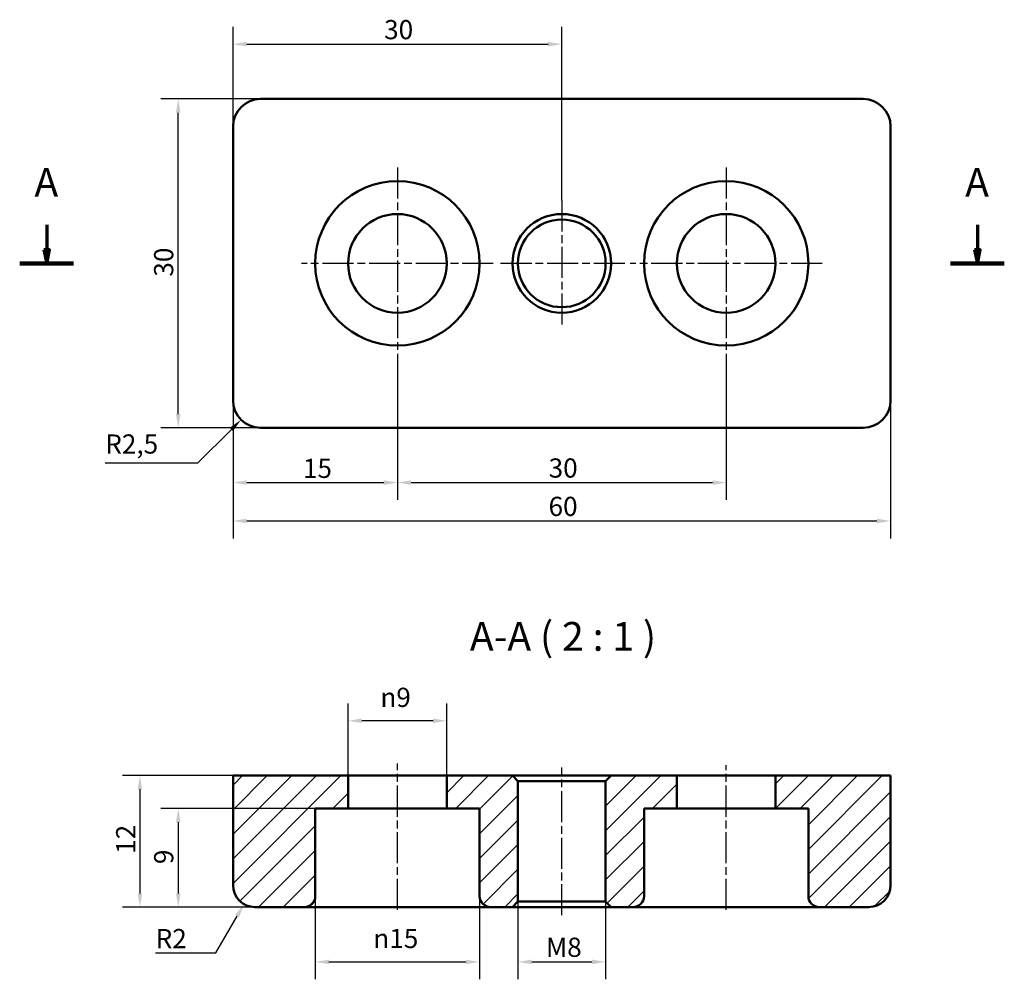
# Model space of a CAD drawing. Units: millimetres. Extents: x 36.5 to 126.3, y 29.3 to 116.8.
import ezdxf

# ---------------------------------------------------------------- set-up
doc = ezdxf.new("R2010")
doc.units = ezdxf.units.MM
doc.header["$LTSCALE"] = 0.5
doc.linetypes.add('CHAIN', pattern=[0.7087, 0.4724, -0.0591, 0.1181, -0.0591])
for name, color, linetype, lineweight in [('Kreskowanie (ISO)', 7, 'Continuous', 18), ('Linia przekroju (ISO)', 7, 'CHAIN', 70), ('Linia środkowa (ISO)', 7, 'Continuous', 25), ('Symbol (ISO)', 7, 'Continuous', 25), ('Widoczne (ISO)', 7, 'Continuous', 50), ('Wymiar (ISO)', 7, 'Continuous', 25), ('Znacznik środka (ISO)', 7, 'Continuous', 25)]:
    doc.layers.add(name, color=color, linetype=linetype, lineweight=lineweight)
doc.styles.add('Tekst etykiety (ISO)', font='tahoma.ttf')
doc.styles.add('Tekst notatki (ISO)', font='tahoma.ttf')
doc.dimstyles.new('Kopia Domyślne (ISO)', dxfattribs={"dimscale": 0.5, "dimtxt": 3.5, "dimasz": 2.5, "dimexe": 3.175, "dimexo": 0, "dimgap": 0.762, "dimtad": 1, "dimtoh": 1, "dimrnd": 1e-08, "dimtxsty": 'Tekst notatki (ISO)', "dimcen": 0.09, "dimdle": 10, "dimclrd": 256, "dimclre": 256, "dimclrt": 256, "dimazin": 2, "dimtfac": 1.001486, "dimtmove": 0, "dimatfit": 3, "dimfxl": 1, "dimtolj": 1, "dimtzin": 0, "dimlwd": -1, "dimlwe": -1, "dimarcsym": 0})

# ---------------------------------------------------------------- blocks, each defined once
blk = doc.blocks.new('2dTransPrzekrój0')
at = {"layer": 'Linia przekroju (ISO)', "linetype": 'Continuous'}
for p, q in [((77.91, 196.18), (77.91, 191.66)), ((247.75, 196.18), (247.75, 191.66)), ((77.41, 191.66), (77.91, 189.16)), ((78.41, 191.66), (77.41, 191.66)), ((77.91, 191.66), (77.91, 189.16)), ((77.91, 189.16), (78.41, 191.66)), ((247.25, 191.66), (247.75, 189.16)), ((248.25, 191.66), (247.25, 191.66)), ((247.75, 191.66), (247.75, 189.16)), ((247.75, 189.16), (248.25, 191.66))]:
    blk.add_line(p, q, dxfattribs=at)
at = {"layer": 'Linia przekroju (ISO)', "linetype": 'Continuous', "lineweight": 140}
for p, q in [((72.99, 189.16), (82.83, 189.16)), ((242.83, 189.16), (252.67, 189.16))]:
    blk.add_line(p, q, dxfattribs=at)
at = {"layer": 'Linia przekroju (ISO)', "linetype": 'Continuous', "flags": 128}
for points in [[(77.41, 191.66), (77.91, 189.16), (78.41, 191.66), (77.41, 191.66)], [(247.25, 191.66), (247.75, 189.16), (248.25, 191.66), (247.25, 191.66)]]:
    blk.add_lwpolyline(points, dxfattribs=at)
at = {"layer": 'Linia przekroju (ISO)'}
for points in [[(77.41, 191.66), (77.91, 189.16), (78.41, 191.66), (77.41, 191.66)], [(247.25, 191.66), (247.75, 189.16), (248.25, 191.66), (247.25, 191.66)]]:
    blk.add_solid(points, dxfattribs=at)
at = {"layer": 'Linia przekroju (ISO)', "char_height": 5.25, "attachment_point": 7, "style": 'Tekst etykiety (ISO)'}
for insert in [(75.67, 199.68), (245.52, 199.68)]:
    blk.add_mtext('A', dxfattribs=dict(at, insert=insert))
blk = doc.blocks.new('*D4')
at = {"layer": 'Defpoints', "color": 0}
for p in [(50.96, 109.582), (58.46, 109.582), (58.46, 79.582)]:
    blk.add_point(p, dxfattribs=at)
at = {"layer": 'Wymiar (ISO)'}
for p, q in [((58.46, 109.582), (49.372, 109.582)), ((50.96, 80.832), (50.96, 108.332)), ((58.46, 79.582), (49.372, 79.582))]:
    blk.add_line(p, q, dxfattribs=at)
for points in [[(50.752, 108.332), (51.168, 108.332), (50.96, 109.582)], [(50.752, 80.832), (51.168, 80.832), (50.96, 79.582)]]:
    blk.add_solid(points, dxfattribs=at)
at = {"layer": 'Wymiar (ISO)', "insert": (48.756, 93.369), "char_height": 1.75, "attachment_point": 1, "rotation": 90, "style": 'Tekst notatki (ISO)'}
blk.add_mtext('\\A1;30', dxfattribs=at)
blk = doc.blocks.new('*D5')
at = {"layer": 'Defpoints', "color": 0}
for p in [(55.96, 82.082), (115.96, 82.082), (115.96, 71.082)]:
    blk.add_point(p, dxfattribs=at)
at = {"layer": 'Wymiar (ISO)'}
for p, q in [((55.96, 82.082), (55.96, 69.495)), ((115.96, 82.082), (115.96, 69.495)), ((57.21, 71.082), (114.71, 71.082))]:
    blk.add_line(p, q, dxfattribs=at)
for points in [[(57.21, 71.291), (57.21, 70.874), (55.96, 71.082)], [(114.71, 71.291), (114.71, 70.874), (115.96, 71.082)]]:
    blk.add_solid(points, dxfattribs=at)
at = {"layer": 'Wymiar (ISO)', "insert": (84.75, 73.285), "char_height": 1.75, "attachment_point": 1, "style": 'Tekst notatki (ISO)'}
blk.add_mtext('\\A1;60', dxfattribs=at)
blk = doc.blocks.new('*D6')
at = {"layer": 'Defpoints', "color": 0}
for p in [(70.96, 85.832), (55.96, 82.082), (70.96, 74.582)]:
    blk.add_point(p, dxfattribs=at)
at = {"layer": 'Wymiar (ISO)'}
for p, q in [((70.96, 85.832), (70.96, 72.995)), ((55.96, 82.082), (55.96, 72.995)), ((57.21, 74.582), (69.71, 74.582))]:
    blk.add_line(p, q, dxfattribs=at)
for points in [[(57.21, 74.791), (57.21, 74.374), (55.96, 74.582)], [(69.71, 74.791), (69.71, 74.374), (70.96, 74.582)]]:
    blk.add_solid(points, dxfattribs=at)
at = {"layer": 'Wymiar (ISO)', "insert": (62.337, 76.756), "char_height": 1.75, "attachment_point": 1, "style": 'Tekst notatki (ISO)'}
blk.add_mtext('\\A1;15', dxfattribs=at)
blk = doc.blocks.new('*D7')
at = {"layer": 'Defpoints', "color": 0}
for p in [(70.96, 85.832), (100.96, 85.832), (100.96, 74.582)]:
    blk.add_point(p, dxfattribs=at)
at = {"layer": 'Wymiar (ISO)'}
for p, q in [((70.96, 85.832), (70.96, 72.995)), ((100.96, 85.832), (100.96, 72.995)), ((72.21, 74.582), (99.71, 74.582))]:
    blk.add_line(p, q, dxfattribs=at)
for points in [[(72.21, 74.791), (72.21, 74.374), (70.96, 74.582)], [(99.71, 74.791), (99.71, 74.374), (100.96, 74.582)]]:
    blk.add_solid(points, dxfattribs=at)
at = {"layer": 'Wymiar (ISO)', "insert": (84.757, 76.786), "char_height": 1.75, "attachment_point": 1, "style": 'Tekst notatki (ISO)'}
blk.add_mtext('\\A1;30', dxfattribs=at)
blk = doc.blocks.new('*D8')
at = {"layer": 'Defpoints', "color": 0}
for p in [(85.96, 114.582), (55.96, 107.082), (85.96, 100.332)]:
    blk.add_point(p, dxfattribs=at)
at = {"layer": 'Wymiar (ISO)'}
for p, q in [((55.96, 107.082), (55.96, 116.17)), ((85.96, 100.332), (85.96, 116.17)), ((57.21, 114.582), (84.71, 114.582))]:
    blk.add_line(p, q, dxfattribs=at)
for points in [[(57.21, 114.791), (57.21, 114.374), (55.96, 114.582)], [(84.71, 114.791), (84.71, 114.374), (85.96, 114.582)]]:
    blk.add_solid(points, dxfattribs=at)
at = {"layer": 'Wymiar (ISO)', "insert": (69.747, 116.786), "char_height": 1.75, "attachment_point": 1, "style": 'Tekst notatki (ISO)'}
blk.add_mtext('\\A1;30', dxfattribs=at)
blk = doc.blocks.new('*D9')
at = {"layer": 'Defpoints', "color": 0}
for p in [(58.46, 82.082), (56.692, 80.315)]:
    blk.add_point(p, dxfattribs=at)
at = {"layer": 'Wymiar (ISO)'}
for p, q in [((52.751, 76.374), (55.808, 79.431)), ((44.299, 76.374), (52.751, 76.374))]:
    blk.add_line(p, q, dxfattribs=at)
blk.add_solid([(55.661, 79.578), (55.956, 79.283), (56.692, 80.315)], dxfattribs=at)
at = {"layer": 'Wymiar (ISO)', "insert": (44.299, 78.976), "char_height": 1.75, "attachment_point": 1, "style": 'Tekst notatki (ISO)'}
blk.add_mtext('\\A1;R2,5', dxfattribs=at)
blk = doc.blocks.new('*D10')
at = {"layer": 'Defpoints', "color": 0}
for p in [(55.96, 47.847), (47.46, 35.847), (57.96, 35.847)]:
    blk.add_point(p, dxfattribs=at)
at = {"layer": 'Wymiar (ISO)'}
for p, q in [((55.96, 47.847), (45.872, 47.847)), ((47.46, 46.597), (47.46, 37.097)), ((57.96, 35.847), (45.872, 35.847))]:
    blk.add_line(p, q, dxfattribs=at)
for points in [[(47.252, 46.597), (47.668, 46.597), (47.46, 47.847)], [(47.252, 37.097), (47.668, 37.097), (47.46, 35.847)]]:
    blk.add_solid(points, dxfattribs=at)
at = {"layer": 'Wymiar (ISO)', "insert": (45.292, 40.709), "char_height": 1.75, "attachment_point": 1, "rotation": 90, "style": 'Tekst notatki (ISO)'}
blk.add_mtext('\\A1;12', dxfattribs=at)
blk = doc.blocks.new('*D11')
at = {"layer": 'Defpoints', "color": 0}
for p in [(63.46, 44.847), (50.96, 35.847), (62.46, 35.847)]:
    blk.add_point(p, dxfattribs=at)
at = {"layer": 'Wymiar (ISO)'}
for p, q in [((63.46, 44.847), (49.372, 44.847)), ((50.96, 43.597), (50.96, 37.097)), ((62.46, 35.847), (49.372, 35.847))]:
    blk.add_line(p, q, dxfattribs=at)
for points in [[(50.752, 43.597), (51.168, 43.597), (50.96, 44.847)], [(50.752, 37.097), (51.168, 37.097), (50.96, 35.847)]]:
    blk.add_solid(points, dxfattribs=at)
at = {"layer": 'Wymiar (ISO)', "insert": (48.76, 39.769), "char_height": 1.75, "attachment_point": 1, "rotation": 90, "style": 'Tekst notatki (ISO)'}
blk.add_mtext('\\A1;9', dxfattribs=at)
blk = doc.blocks.new('*D12')
at = {"layer": 'Defpoints', "color": 0}
for p in [(63.46, 36.847), (78.46, 36.847), (78.46, 30.847)]:
    blk.add_point(p, dxfattribs=at)
at = {"layer": 'Wymiar (ISO)'}
for p, q in [((63.46, 36.847), (63.46, 29.26)), ((78.46, 36.847), (78.46, 29.26)), ((64.71, 30.847), (77.21, 30.847))]:
    blk.add_line(p, q, dxfattribs=at)
for points in [[(64.71, 31.055), (64.71, 30.639), (63.46, 30.847)], [(77.21, 31.055), (77.21, 30.639), (78.46, 30.847)]]:
    blk.add_solid(points, dxfattribs=at)
at = {"layer": 'Wymiar (ISO)', "insert": (68.759, 33.861), "char_height": 1.75, "attachment_point": 1, "style": 'Tekst notatki (ISO)'}
blk.add_mtext('\\A1;{\\fAIGDT|b0|i0;\\ln}\\fTahoma|b0|i0;15', dxfattribs=at)
blk = doc.blocks.new('*D13')
at = {"layer": 'Defpoints', "color": 0}
for p in [(66.46, 52.847), (66.46, 47.847), (75.46, 47.847)]:
    blk.add_point(p, dxfattribs=at)
at = {"layer": 'Wymiar (ISO)'}
for p, q in [((66.46, 47.847), (66.46, 54.435)), ((75.46, 47.847), (75.46, 54.435)), ((74.21, 52.847), (67.71, 52.847))]:
    blk.add_line(p, q, dxfattribs=at)
for points in [[(67.71, 53.055), (67.71, 52.639), (66.46, 52.847)], [(74.21, 53.055), (74.21, 52.639), (75.46, 52.847)]]:
    blk.add_solid(points, dxfattribs=at)
at = {"layer": 'Wymiar (ISO)', "insert": (69.403, 55.861), "char_height": 1.75, "attachment_point": 1, "style": 'Tekst notatki (ISO)'}
blk.add_mtext('\\A1;{\\fAIGDT|b0|i0;\\ln}\\fTahoma|b0|i0;9', dxfattribs=at)
blk = doc.blocks.new('*D14')
at = {"layer": 'Defpoints', "color": 0}
for p in [(81.96, 36.347), (89.96, 36.347), (89.96, 30.847)]:
    blk.add_point(p, dxfattribs=at)
at = {"layer": 'Wymiar (ISO)'}
for p, q in [((81.96, 36.347), (81.96, 29.26)), ((89.96, 36.347), (89.96, 29.26)), ((83.21, 30.847), (88.71, 30.847))]:
    blk.add_line(p, q, dxfattribs=at)
for points in [[(83.21, 31.055), (83.21, 30.639), (81.96, 30.847)], [(88.71, 31.055), (88.71, 30.639), (89.96, 30.847)]]:
    blk.add_solid(points, dxfattribs=at)
at = {"layer": 'Wymiar (ISO)', "insert": (84.513, 33.058), "char_height": 1.75, "attachment_point": 1, "style": 'Tekst notatki (ISO)'}
blk.add_mtext('\\A1;\\fTahoma|b0|i0;M8', dxfattribs=at)
blk = doc.blocks.new('*D15')
at = {"layer": 'Defpoints', "color": 0}
for p in [(57.96, 37.847), (56.96, 36.115)]:
    blk.add_point(p, dxfattribs=at)
at = {"layer": 'Wymiar (ISO)'}
for p, q in [((54.401, 31.683), (56.335, 35.032)), ((48.899, 31.683), (54.401, 31.683))]:
    blk.add_line(p, q, dxfattribs=at)
blk.add_solid([(56.154, 35.137), (56.515, 34.928), (56.96, 36.115)], dxfattribs=at)
at = {"layer": 'Wymiar (ISO)', "insert": (48.899, 33.85), "char_height": 1.75, "attachment_point": 1, "style": 'Tekst notatki (ISO)'}
blk.add_mtext('\\A1;R2', dxfattribs=at)

msp = doc.modelspace()

# ---------------------------------------------------------------- hatches: boundary and pattern name
at = {"layer": 'Kreskowanie (ISO)'}
h = msp.add_hatch(dxfattribs=at)
h.set_pattern_fill('ANSI31', color=256, scale=12.7, style=0)
h.set_pattern_definition([(45, (0, 0), (-1.122532, 1.122532), [])])
edge = h.paths.add_edge_path()
edge.add_line((66.46, 44.847), (66.46, 47.847))
edge.add_line((66.46, 47.847), (55.96, 47.847))
edge.add_line((55.96, 47.847), (55.96, 37.847))
edge.add_ellipse((57.96, 37.847), major_axis=(0, -2), ratio=1, start_angle=270, end_angle=360)
edge.add_line((57.96, 35.847), (62.46, 35.847))
edge.add_ellipse((62.46, 36.847), major_axis=(1, 0), ratio=1, start_angle=270, end_angle=360)
edge.add_line((63.46, 36.847), (63.46, 44.847))
edge.add_line((63.46, 44.847), (66.46, 44.847))
edge = h.paths.add_edge_path()
edge.add_line((105.46, 47.847), (105.46, 44.847))
edge.add_line((105.46, 44.847), (108.46, 44.847))
edge.add_line((108.46, 44.847), (108.46, 36.847))
edge.add_ellipse((109.46, 36.847), major_axis=(0, -1), ratio=1, start_angle=270, end_angle=360)
edge.add_line((109.46, 35.847), (113.96, 35.847))
edge.add_ellipse((113.96, 37.847), major_axis=(2, 0), ratio=1, start_angle=270, end_angle=360)
edge.add_line((115.96, 37.847), (115.96, 47.847))
edge.add_line((115.96, 47.847), (105.46, 47.847))
edge = h.paths.add_edge_path()
edge.add_line((81.96, 47.347), (81.46, 47.847))
edge.add_line((81.46, 47.847), (75.46, 47.847))
edge.add_line((75.46, 47.847), (75.46, 44.847))
edge.add_line((75.46, 44.847), (78.46, 44.847))
edge.add_line((78.46, 44.847), (78.46, 36.847))
edge.add_ellipse((79.46, 36.847), major_axis=(0, -1), ratio=1, start_angle=270, end_angle=360)
edge.add_line((79.46, 35.847), (81.46, 35.847))
edge.add_line((81.46, 35.847), (81.96, 36.347))
edge.add_line((81.96, 36.347), (81.96, 47.347))
edge = h.paths.add_edge_path()
edge.add_line((90.46, 47.847), (89.96, 47.347))
edge.add_line((89.96, 47.347), (89.96, 36.347))
edge.add_line((89.96, 36.347), (90.46, 35.847))
edge.add_line((90.46, 35.847), (92.46, 35.847))
edge.add_ellipse((92.46, 36.847), major_axis=(1, 0), ratio=1, start_angle=270, end_angle=360)
edge.add_line((93.46, 36.847), (93.46, 44.847))
edge.add_line((93.46, 44.847), (96.46, 44.847))
edge.add_line((96.46, 44.847), (96.46, 47.847))
edge.add_line((96.46, 47.847), (90.46, 47.847))

# ---------------------------------------------------------------- linework, layer by layer
at = {"layer": 'Linia środkowa (ISO)', "linetype": 'CHAIN', "ltscale": 11.993792}
for p, q in [((70.96, 35.597), (70.96, 48.937)), ((85.96, 35.097), (85.96, 48.597)), ((100.96, 35.597), (100.96, 48.813))]:
    msp.add_line(p, q, dxfattribs=at)
at = {"layer": 'Widoczne (ISO)'}
for p, q in [((113.46, 109.582), (58.46, 109.582)), ((55.96, 107.082), (55.96, 82.082)), ((115.96, 82.082), (115.96, 107.082)), ((58.46, 79.582), (113.46, 79.582)), ((66.46, 47.847), (55.96, 47.847)), ((55.96, 47.847), (55.96, 37.847)), ((66.46, 44.847), (66.46, 47.847)), ((66.46, 47.847), (75.46, 47.847)), ((81.46, 47.847), (75.46, 47.847)), ((75.46, 47.847), (75.46, 44.847)), ((81.96, 47.347), (81.46, 47.847)), ((81.46, 47.847), (90.46, 47.847)), ((90.46, 47.847), (89.96, 47.347)), ((96.46, 47.847), (90.46, 47.847)), ((96.46, 44.847), (96.46, 47.847)), ((96.46, 47.847), (105.46, 47.847)), ((105.46, 47.847), (105.46, 44.847)), ((115.96, 47.847), (105.46, 47.847)), ((115.96, 37.847), (115.96, 47.847)), ((81.96, 36.347), (81.96, 47.347)), ((89.96, 47.347), (81.96, 47.347)), ((89.96, 47.347), (89.96, 36.347)), ((63.46, 36.847), (63.46, 44.847)), ((63.46, 44.847), (66.46, 44.847)), ((75.46, 44.847), (66.46, 44.847)), ((75.46, 44.847), (78.46, 44.847)), ((78.46, 44.847), (78.46, 36.847)), ((93.46, 36.847), (93.46, 44.847)), ((93.46, 44.847), (96.46, 44.847)), ((105.46, 44.847), (96.46, 44.847)), ((105.46, 44.847), (108.46, 44.847)), ((108.46, 44.847), (108.46, 36.847)), ((81.46, 35.847), (81.96, 36.347)), ((89.96, 36.347), (81.96, 36.347)), ((89.96, 36.347), (90.46, 35.847)), ((57.96, 35.847), (62.46, 35.847)), ((62.46, 35.847), (79.46, 35.847)), ((79.46, 35.847), (81.46, 35.847)), ((81.46, 35.847), (90.46, 35.847)), ((90.46, 35.847), (92.46, 35.847)), ((92.46, 35.847), (109.46, 35.847)), ((109.46, 35.847), (113.96, 35.847))]:
    msp.add_line(p, q, dxfattribs=at)
for centre, radius in [((70.96, 94.582), 7.5), ((100.96, 94.582), 7.5), ((70.96, 94.582), 4.5), ((85.96, 94.582), 4.5), ((100.96, 94.582), 4.5), ((85.96, 94.582), 4)]:
    msp.add_circle(centre, radius, dxfattribs=at)
for centre, radius, start, end in [((58.46, 107.082), 2.5, 90, 180), ((113.46, 107.082), 2.5, 0, 90), ((58.46, 82.082), 2.5, 180, 270), ((113.46, 82.082), 2.5, 270, 0), ((57.96, 37.847), 2, 180, 270), ((113.96, 37.847), 2, 270, 0), ((62.46, 36.847), 1, 270, 0), ((79.46, 36.847), 1, 180, 270), ((92.46, 36.847), 1, 270, 0), ((109.46, 36.847), 1, 180, 270)]:
    msp.add_arc(centre, radius, start, end, dxfattribs=at)
at = {"layer": 'Znacznik środka (ISO)', "linetype": 'CHAIN', "ltscale": 11.993792}
for p, q in [((70.96, 103.332), (70.96, 85.832)), ((100.96, 103.332), (100.96, 85.832)), ((85.96, 100.332), (85.96, 88.832)), ((79.71, 94.582), (62.21, 94.582)), ((91.71, 94.582), (80.21, 94.582)), ((109.71, 94.582), (92.21, 94.582))]:
    msp.add_line(p, q, dxfattribs=at)

# ---------------------------------------------------------------- block references
at = {"layer": 'Linia przekroju (ISO)', "xscale": 0.5, "yscale": 0.5, "zscale": 0.5}
msp.add_blockref('2dTransPrzekrój0', (0, 0), dxfattribs=at)

# ---------------------------------------------------------------- texts
at = {"layer": 'Symbol (ISO)', "insert": (77.568, 58.417), "char_height": 2.625, "attachment_point": 7, "style": 'Tekst etykiety (ISO)'}
msp.add_mtext('A-A ( 2 : 1 )', dxfattribs=at)

# ---------------------------------------------------------------- dimensions: what is measured, and where the dimension line sits
at = {"layer": 'Wymiar (ISO)'}
for base, p1, p2, angle, picture, middle in [((85.96, 114.582), (55.96, 107.082), (85.96, 100.332), 180, '*D8', (70.955, 114.582)), ((50.96, 109.582), (58.46, 79.582), (58.46, 109.582), 270, '*D4', (50.96, 94.577)), ((70.96, 74.582), (55.96, 82.082), (70.96, 85.832), 180, '*D6', (63.455, 74.582)), ((100.96, 74.582), (70.96, 85.832), (100.96, 85.832), 180, '*D7', (85.965, 74.582)), ((115.96, 71.082), (55.96, 82.082), (115.96, 82.082), 180, '*D5', (85.965, 71.082)), ((47.46, 35.847), (55.96, 47.847), (57.96, 35.847), 270, '*D10', (47.46, 41.837)), ((50.96, 35.847), (63.46, 44.847), (62.46, 35.847), 90, '*D11', (50.96, 40.337))]:
    dim = msp.add_linear_dim(base=base, p1=p1, p2=p2, angle=angle, dimstyle='Kopia Domyślne (ISO)', override={"dimgap": 0.762, "dimtoh": 0, "dimdec": 2, "dimtol": 0, "dimlim": 0, "dimtp": 0, "dimtm": 0, "dimtdec": 2, "dimtofl": 0, "dimatfit": 1}, dxfattribs=at)
    dim.commit()
    dim.dimension.update_dxf_attribs({"geometry": picture, "text_midpoint": middle, "dimtype": 160})
for center, mpoint, picture, middle in [((58.46, 82.082), (56.692, 80.315), '*D9', (46.573, 76.374)), ((57.96, 37.847), (56.96, 36.115), '*D15', (50.161, 31.683))]:
    dim = msp.add_radius_dim(center=center, mpoint=mpoint, dimstyle='Kopia Domyślne (ISO)', override={"dimgap": 0.762, "dimtih": 1, "dimdec": 2, "dimlfac": 1, "dimcen": 0, "dimtol": 0, "dimlim": 0, "dimtp": 0, "dimtm": 0, "dimtdec": 2, "dimtofl": 0}, dxfattribs=at)
    dim.commit()
    dim.dimension.update_dxf_attribs({"geometry": picture, "text_midpoint": middle, "dimtype": 164})
for base, p1, p2, text, picture, middle in [((66.46, 52.847), (75.46, 47.847), (66.46, 47.847), '{\\fAIGDT|b0|i0;\\ln}\\fTahoma|b0|i0;<>', '*D13', (70.955, 52.847)), ((89.96, 30.847), (81.96, 36.347), (89.96, 36.347), '\\fTahoma|b0|i0;M<>', '*D14', (85.965, 30.847))]:
    dim = msp.add_linear_dim(base=base, p1=p1, p2=p2, angle=180, text=text, dimstyle='Kopia Domyślne (ISO)', override={"dimgap": 0.762, "dimtoh": 0, "dimdec": 2, "dimtol": 0, "dimlim": 0, "dimtp": 0, "dimtm": 0, "dimtdec": 2, "dimtofl": 0, "dimatfit": 1}, dxfattribs=at)
    dim.commit()
    dim.dimension.update_dxf_attribs({"geometry": picture, "text_midpoint": middle, "dimtype": 160})
dim = msp.add_linear_dim(base=(78.46, 30.847), p1=(63.46, 36.847), p2=(78.46, 36.847), text='{\\fAIGDT|b0|i0;\\ln}\\fTahoma|b0|i0;<>', dimstyle='Kopia Domyślne (ISO)', override={"dimgap": 0.762, "dimtoh": 0, "dimdec": 2, "dimtol": 0, "dimlim": 0, "dimtp": 0, "dimtm": 0, "dimtdec": 2, "dimtofl": 0, "dimatfit": 1}, dxfattribs=at)
dim.commit()
dim.dimension.update_dxf_attribs({"geometry": '*D12', "text_midpoint": (70.955, 30.847), "dimtype": 160})

doc.saveas('drawing.dxf')
